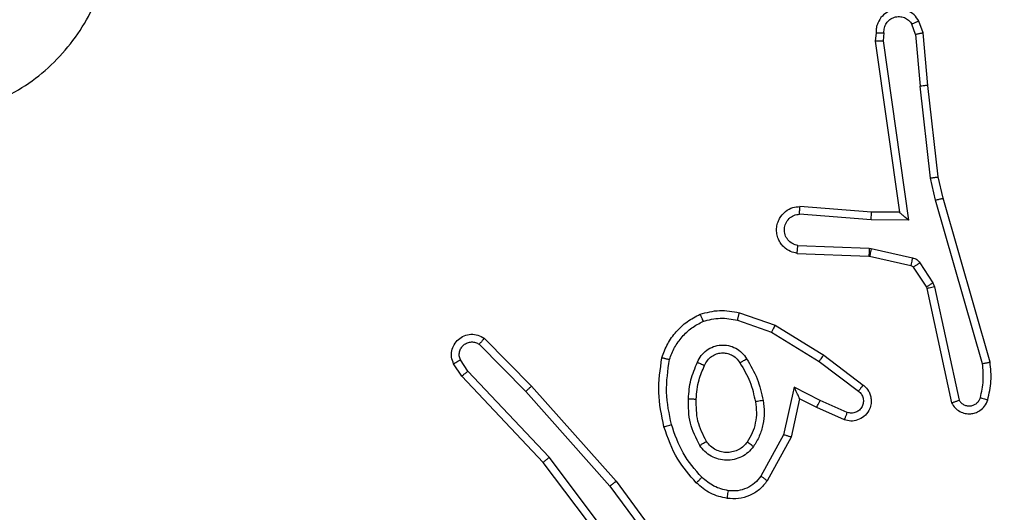
# Model space of a CAD drawing. Units: inches. Extents: x 12113 to 14016, y -3942 to -2551.
# Drawn here: x 13167 to 13169, y -3444 to -3443 of the extents above; entities that cross this region are included whole.
import ezdxf

# ---------------------------------------------------------------- set-up
doc = ezdxf.new("R2010")
doc.units = ezdxf.units.IN
doc.header["$MEASUREMENT"] = 0
doc.layers.add('VP-EQ', color=7, linetype='Continuous', true_color=0x8a3492, plot=False)
doc.layers.add('VP-HIC', color=6, linetype='Continuous', plot=False)
doc.styles.get("Standard").update_dxf_attribs({"font": 'arial.ttf'})
doc.dimstyles.get("Standard").update_dxf_attribs({"dimtxt": 14, "dimasz": 20, "dimexe": 20, "dimexo": 50, "dimgap": 20, "dimtad": 0, "dimdec": 0, "dimzin": 0, "dimdsep": 46, "dimtxsty": 'Standard', "dimcen": -0.09, "dimadec": 0, "dimazin": 0, "dimtfac": 1, "dimtdec": 4, "dimtofl": 0, "dimtmove": 0, "dimatfit": 3, "dimfxl": 70, "dimfxlon": 1, "dimtolj": 1, "dimtzin": 0, "dimarcsym": 0})

# ---------------------------------------------------------------- blocks, each defined once
blk = doc.blocks.new('*D247')
at = {"layer": 'Defpoints', "color": 0}
for p in [(13318.138, -2964.3193), (13023.8912, -3789.8584), (13808.3808, -3789.8584)]:
    blk.add_point(p, dxfattribs=at)
at = {"layer": 'VP-HIC', "color": 0, "lineweight": -2}
for p, q in [((13738.3808, -2964.3193), (13828.3808, -2964.3193)), ((13808.3808, -2984.3193), (13808.3808, -3337.5628)), ((13808.3808, -3769.8584), (13808.3808, -3408.4188)), ((13738.3808, -3789.8584), (13828.3808, -3789.8584))]:
    blk.add_line(p, q, dxfattribs=at)
at = {"layer": 'VP-HIC', "color": 0}
for points in [[(13811.7141, -2984.3193), (13805.0475, -2984.3193), (13808.3808, -2964.3193)], [(13805.0475, -3769.8584), (13811.7141, -3769.8584), (13808.3808, -3789.8584)]]:
    blk.add_solid(points, dxfattribs=at)
at = {"layer": 'VP-HIC', "color": 0, "insert": (13808.3808, -3372.9908), "char_height": 14, "attachment_point": 5, "rotation": 90}
blk.add_mtext('\\A1;830', dxfattribs=at)
blk = doc.blocks.new('*D261')
at = {"layer": 'Defpoints', "color": 0}
for p in [(13296.1816, -2762.0862), (12946.6412, -3942.0884), (13995.719, -3942.0884)]:
    blk.add_point(p, dxfattribs=at)
at = {"layer": 'VP-HIC', "color": 0, "lineweight": -2}
for p, q in [((13925.719, -2762.0862), (14015.719, -2762.0862)), ((13995.719, -2782.0862), (13995.719, -3313.9414)), ((13995.719, -3922.0884), (13995.719, -3394.3314)), ((13925.719, -3942.0884), (14015.719, -3942.0884))]:
    blk.add_line(p, q, dxfattribs=at)
at = {"layer": 'VP-HIC', "color": 0}
for points in [[(13999.0523, -2782.0862), (13992.3856, -2782.0862), (13995.719, -2762.0862)], [(13992.3856, -3922.0884), (13999.0523, -3922.0884), (13995.719, -3942.0884)]]:
    blk.add_solid(points, dxfattribs=at)
at = {"layer": 'VP-HIC', "color": 0, "insert": (13995.719, -3354.1364), "char_height": 14, "attachment_point": 5, "rotation": 90}
blk.add_mtext('\\A1;1180', dxfattribs=at)
blk = doc.blocks.new('wd1542')
at = {"color": 7, "linetype": 'Continuous', "lineweight": 25}
for p, q in [((13253.1975, -2139.4345), (13253.1883, -2139.4084)), ((13253.2171, -2139.4307), (13253.2066, -2139.4008)), ((13253.0965, -2139.4307), (13253.0945, -2139.4518)), ((13253.1166, -2139.4305), (13253.1146, -2139.4509)), ((13253.1975, -2139.4345), (13253.2098, -2139.5676)), ((13253.2296, -2139.566), (13253.2171, -2139.4307)), ((13253.0945, -2139.4518), (13253.1562, -2139.8914)), ((13253.1146, -2139.4509), (13253.1793, -2139.9113)), ((13253.2364, -2139.8034), (13253.2098, -2139.5676)), ((13253.2561, -2139.8005), (13253.2296, -2139.566)), ((13253.2492, -2139.86), (13253.2364, -2139.8034)), ((13253.2685, -2139.8554), (13253.2561, -2139.8005)), ((13253.3697, -2140.28), (13253.2492, -2139.86)), ((13253.3891, -2140.276), (13253.2685, -2139.8554)), ((13253.0839, -2139.9103), (13252.9002, -2139.896)), ((13253.0848, -2139.8907), (13252.9007, -2139.8764)), ((13253.1562, -2139.8914), (13253.0848, -2139.8907)), ((13253.1793, -2139.9113), (13253.0839, -2139.9103)), ((13252.8939, -2139.9967), (13253.0781, -2140.0041)), ((13252.8957, -2139.9764), (13253.0789, -2139.9838)), ((13253.0789, -2139.9838), (13253.0843, -2139.9845)), ((13253.0843, -2139.9845), (13253.1901, -2140.008)), ((13253.0781, -2140.0041), (13253.0799, -2140.0043)), ((13253.0799, -2140.0043), (13253.1856, -2140.0279)), ((13253.2089, -2140.0211), (13253.2426, -2140.0724)), ((13253.1921, -2140.0324), (13253.2257, -2140.0836)), ((13253.2426, -2140.0724), (13253.2468, -2140.0826)), ((13253.2257, -2140.0836), (13253.2272, -2140.0872)), ((13253.2272, -2140.0872), (13253.2905, -2140.3807)), ((13253.2468, -2140.0826), (13253.3096, -2140.3735)), ((13252.7455, -2140.1492), (13252.8373, -2140.1811)), ((13252.741, -2140.1684), (13252.8282, -2140.1986)), ((13252.8282, -2140.1986), (13252.9503, -2140.2739)), ((13252.8373, -2140.1811), (13252.962, -2140.2579)), ((13252.0912, -2140.2151), (13252.2121, -2140.3379)), ((13252.0779, -2140.23), (13252.1973, -2140.3513)), ((13252.0486, -2140.2992), (13252.0294, -2140.2703)), ((13252.9503, -2140.2739), (13253.0513, -2140.3504)), ((13252.962, -2140.2579), (13253.0637, -2140.3349)), ((13252.0331, -2140.3119), (13252.0122, -2140.2805)), ((13252.2572, -2140.52), (13252.0486, -2140.2992)), ((13252.2421, -2140.5332), (13252.0331, -2140.3119)), ((13252.1973, -2140.3513), (13252.4135, -2140.5942)), ((13252.2121, -2140.3379), (13252.4292, -2140.5818)), ((13252.8863, -2140.3398), (13252.8589, -2140.4625)), ((13252.9526, -2140.3743), (13252.8863, -2140.3398)), ((13252.9001, -2140.3698), (13252.8782, -2140.4682)), ((13252.944, -2140.3926), (13252.9001, -2140.3698)), ((13253.0226, -2140.4052), (13252.9526, -2140.3743)), ((13253.0152, -2140.4241), (13252.944, -2140.3926)), ((13252.8589, -2140.4625), (13252.8009, -2140.5686)), ((13252.8782, -2140.4682), (13252.8171, -2140.5805)), ((13252.4832, -2140.8198), (13252.2572, -2140.52)), ((13252.4673, -2140.8319), (13252.2421, -2140.5332)), ((13252.4135, -2140.5942), (13252.5818, -2140.8216)), ((13252.4292, -2140.5818), (13252.5995, -2140.812))]:
    blk.add_line(p, q, dxfattribs=at)
for points, knots in [([(13250.2821, -2138.7965), (13250.3179, -2138.7662), (13250.397, -2138.6995), (13250.5513, -2138.6476), (13250.7218, -2138.6483), (13250.8842, -2138.7042), (13251.0171, -2138.8123), (13251.1075, -2138.9573), (13251.1445, -2139.124), (13251.1241, -2139.2939), (13251.0488, -2139.4475), (13250.927, -2139.5677), (13250.772, -2139.6405), (13250.6019, -2139.6582), (13250.4356, -2139.6187), (13250.2917, -2139.5259), (13250.1866, -2139.391), (13250.132, -2139.2289), (13250.1349, -2139.0583), (13250.1878, -2138.9068), (13250.2533, -2138.8302), (13250.2821, -2138.7965)], [0, 0, 0, 0, 0.044738, 0.098641, 0.15193, 0.205874, 0.260188, 0.313198, 0.366982, 0.420857, 0.474334, 0.527983, 0.581905, 0.635427, 0.689065, 0.742819, 0.796631, 0.850209, 0.903793, 0.957774, 1, 1, 1, 1]), ([(13253.2066, -2139.4008), (13253.2027, -2139.395), (13253.1951, -2139.3835), (13253.1775, -2139.3729), (13253.1583, -2139.3686), (13253.1409, -2139.3705), (13253.1252, -2139.3768), (13253.1109, -2139.3877), (13253.1014, -2139.4025), (13253.0967, -2139.4177), (13253.0966, -2139.4262), (13253.0965, -2139.4307)], [0, 0, 0, 0, 0.1316719, 0.2588226, 0.3815999, 0.4998146, 0.5877299, 0.7003941, 0.837495, 0.9156632, 1, 1, 1, 1]), ([(13253.1166, -2139.4305), (13253.1167, -2139.4262), (13253.1168, -2139.4175), (13253.1226, -2139.4055), (13253.1316, -2139.396), (13253.1434, -2139.39), (13253.1564, -2139.3884), (13253.1693, -2139.391), (13253.1807, -2139.3978), (13253.1858, -2139.4049), (13253.1883, -2139.4084)], [0, 0, 0, 0, 0.125008, 0.250049, 0.375069, 0.499981, 0.625049, 0.749834, 0.874846, 1, 1, 1, 1]), ([(13253.2066, -2139.4008), (13253.2064, -2139.4008), (13253.2059, -2139.4009), (13253.2027, -2139.4022), (13253.1993, -2139.4036), (13253.196, -2139.405), (13253.1923, -2139.4066), (13253.1897, -2139.4078), (13253.1883, -2139.4084)], [0, 0, 0, 0, 0.22284, 0.463265, 0.590364, 0.721979, 0.858522, 1, 1, 1, 1]), ([(13253.0965, -2139.4307), (13253.0966, -2139.4307), (13253.0967, -2139.4306), (13253.0981, -2139.4305), (13253.1001, -2139.4305), (13253.1035, -2139.4305), (13253.1091, -2139.4305), (13253.1141, -2139.4305), (13253.1166, -2139.4305)], [0, 0, 0, 0, 0.133533, 0.264778, 0.393641, 0.519794, 0.763813, 1, 1, 1, 1]), ([(13253.1975, -2139.4345), (13253.1991, -2139.4341), (13253.2021, -2139.4335), (13253.2064, -2139.4325), (13253.2099, -2139.4318), (13253.2135, -2139.4311), (13253.2164, -2139.4306), (13253.2169, -2139.4307), (13253.2171, -2139.4307)], [0, 0, 0, 0, 0.155517, 0.302704, 0.440962, 0.570148, 0.802255, 1, 1, 1, 1]), ([(13253.0945, -2139.4518), (13253.0947, -2139.4518), (13253.0951, -2139.4516), (13253.0981, -2139.4514), (13253.1018, -2139.4512), (13253.1055, -2139.4511), (13253.1098, -2139.451), (13253.113, -2139.4509), (13253.1146, -2139.4509)], [0, 0, 0, 0, 0.198026, 0.430001, 0.559061, 0.697228, 0.843915, 1, 1, 1, 1]), ([(13253.2296, -2139.566), (13253.2293, -2139.5659), (13253.2287, -2139.5659), (13253.2241, -2139.5662), (13253.2175, -2139.5668), (13253.2124, -2139.5673), (13253.2098, -2139.5676)], [0, 0, 0, 0, 0.250091, 0.5002, 0.749632, 1, 1, 1, 1]), ([(13253.2364, -2139.8034), (13253.238, -2139.8032), (13253.2411, -2139.8026), (13253.2454, -2139.802), (13253.249, -2139.8014), (13253.2526, -2139.8009), (13253.2555, -2139.8005), (13253.2559, -2139.8005), (13253.2561, -2139.8005)], [0, 0, 0, 0, 0.1555558, 0.3022206, 0.4401394, 0.5691894, 0.8017218, 1, 1, 1, 1]), ([(13253.2492, -2139.86), (13253.2509, -2139.8595), (13253.2543, -2139.8587), (13253.2588, -2139.8576), (13253.2624, -2139.8567), (13253.2656, -2139.856), (13253.268, -2139.8554), (13253.2683, -2139.8554), (13253.2685, -2139.8554)], [0, 0, 0, 0, 0.174563, 0.334141, 0.480254, 0.612092, 0.833815, 1, 1, 1, 1]), ([(13252.8939, -2139.9967), (13252.8882, -2139.9955), (13252.8755, -2139.9928), (13252.8613, -2139.9828), (13252.8514, -2139.9712), (13252.8452, -2139.9599), (13252.8414, -2139.9467), (13252.8407, -2139.9327), (13252.8433, -2139.9192), (13252.8499, -2139.9036), (13252.8627, -2139.8888), (13252.8816, -2139.8783), (13252.8947, -2139.877), (13252.9007, -2139.8764)], [0, 0, 0, 0, 0.09702, 0.213519, 0.279253, 0.349994, 0.425617, 0.50488, 0.580481, 0.652177, 0.783448, 0.899389, 1, 1, 1, 1]), ([(13252.8957, -2139.9764), (13252.8908, -2139.9752), (13252.8811, -2139.9726), (13252.8695, -2139.9625), (13252.8622, -2139.9492), (13252.8602, -2139.9341), (13252.8639, -2139.9193), (13252.8726, -2139.9069), (13252.8853, -2139.8982), (13252.8952, -2139.8967), (13252.9002, -2139.896)], [0, 0, 0, 0, 0.1249842, 0.2500433, 0.3749484, 0.5000003, 0.6249318, 0.7499678, 0.8749848, 1, 1, 1, 1]), ([(13252.9002, -2139.896), (13252.9002, -2139.8935), (13252.9003, -2139.8886), (13252.9005, -2139.882), (13252.9006, -2139.8783), (13252.9007, -2139.8766), (13252.9007, -2139.8764), (13252.9007, -2139.8764)], [0, 0, 0, 0, 0.238276, 0.484008, 0.737284, 0.867686, 1, 1, 1, 1]), ([(13253.0839, -2139.9103), (13253.0841, -2139.9077), (13253.0843, -2139.9026), (13253.0847, -2139.8961), (13253.0849, -2139.8916), (13253.0848, -2139.891), (13253.0848, -2139.8907)], [0, 0, 0, 0, 0.250415, 0.5001573, 0.7500719, 1, 1, 1, 1]), ([(13253.1793, -2139.9113), (13253.1763, -2139.9086), (13253.1713, -2139.9042), (13253.1651, -2139.8989), (13253.1611, -2139.8955), (13253.1584, -2139.8932), (13253.1566, -2139.8917), (13253.1563, -2139.8915), (13253.1562, -2139.8914)], [0, 0, 0, 0, 0.300613, 0.503121, 0.651169, 0.781054, 0.895819, 1, 1, 1, 1]), ([(13252.8939, -2139.9967), (13252.8939, -2139.9966), (13252.8939, -2139.9965), (13252.894, -2139.9951), (13252.8942, -2139.9931), (13252.8945, -2139.9897), (13252.895, -2139.9841), (13252.8954, -2139.9789), (13252.8957, -2139.9764)], [0, 0, 0, 0, 0.13219, 0.262506, 0.390731, 0.516654, 0.762072, 1, 1, 1, 1]), ([(13253.0789, -2139.9838), (13253.0788, -2139.9867), (13253.0786, -2139.9927), (13253.0783, -2139.9994), (13253.0781, -2140.0033), (13253.0781, -2140.0038), (13253.0781, -2140.0041)], [0, 0, 0, 0, 0.279859, 0.559053, 0.779448, 1, 1, 1, 1]), ([(13253.0843, -2139.9845), (13253.0837, -2139.9874), (13253.0824, -2139.9932), (13253.081, -2139.9997), (13253.0801, -2140.0036), (13253.08, -2140.0041), (13253.0799, -2140.0043)], [0, 0, 0, 0, 0.279945, 0.559076, 0.779491, 1, 1, 1, 1]), ([(13253.1901, -2140.008), (13253.1894, -2140.0109), (13253.1881, -2140.0167), (13253.1866, -2140.0233), (13253.1858, -2140.0272), (13253.1857, -2140.0276), (13253.1856, -2140.0279)], [0, 0, 0, 0, 0.279899, 0.559134, 0.779528, 1, 1, 1, 1]), ([(13253.1901, -2140.008), (13253.1919, -2140.0086), (13253.1957, -2140.0096), (13253.2008, -2140.0126), (13253.2054, -2140.0163), (13253.2078, -2140.0195), (13253.2089, -2140.0211)], [0, 0, 0, 0, 0.2501568, 0.4993911, 0.7498433, 1, 1, 1, 1]), ([(13253.2089, -2140.0211), (13253.2065, -2140.0227), (13253.2015, -2140.026), (13253.1959, -2140.0297), (13253.1927, -2140.0319), (13253.1923, -2140.0322), (13253.1921, -2140.0324)], [0, 0, 0, 0, 0.2798553, 0.5594218, 0.7794922, 1, 1, 1, 1]), ([(13253.1856, -2140.0279), (13253.1869, -2140.0283), (13253.1895, -2140.0292), (13253.1912, -2140.0313), (13253.1921, -2140.0324)], [0, 0, 0, 0, 0.48321, 1, 1, 1, 1]), ([(13253.2426, -2140.0724), (13253.2401, -2140.074), (13253.2351, -2140.0772), (13253.2296, -2140.0809), (13253.2263, -2140.0832), (13253.2259, -2140.0835), (13253.2257, -2140.0836)], [0, 0, 0, 0, 0.279915, 0.558956, 0.779357, 1, 1, 1, 1]), ([(13253.2468, -2140.0826), (13253.2443, -2140.0832), (13253.2391, -2140.0843), (13253.2326, -2140.0858), (13253.2281, -2140.0869), (13253.2275, -2140.0871), (13253.2272, -2140.0872)], [0, 0, 0, 0, 0.250236, 0.499976, 0.749759, 1, 1, 1, 1]), ([(13252.645, -2140.1529), (13252.6614, -2140.1485), (13252.6947, -2140.1398), (13252.7285, -2140.146), (13252.7455, -2140.1492)], [0, 0, 0, 0, 0.495141, 1, 1, 1, 1]), ([(13252.741, -2140.1684), (13252.7413, -2140.167), (13252.742, -2140.1642), (13252.7429, -2140.1602), (13252.7437, -2140.1568), (13252.7446, -2140.1531), (13252.7453, -2140.1499), (13252.7455, -2140.1494), (13252.7455, -2140.1492)], [0, 0, 0, 0, 0.1411096, 0.2776893, 0.4096021, 0.5367339, 0.7772014, 1, 1, 1, 1]), ([(13252.5468, -2140.2646), (13252.5513, -2140.2525), (13252.5601, -2140.2285), (13252.5828, -2140.1972), (13252.6109, -2140.1707), (13252.6336, -2140.1588), (13252.645, -2140.1529)], [0, 0, 0, 0, 0.249994, 0.499944, 0.749996, 1, 1, 1, 1]), ([(13252.5662, -2140.2692), (13252.5701, -2140.2587), (13252.578, -2140.2377), (13252.5981, -2140.2104), (13252.6225, -2140.187), (13252.6423, -2140.1765), (13252.6522, -2140.1712)], [0, 0, 0, 0, 0.249952, 0.500012, 0.750015, 1, 1, 1, 1]), ([(13252.645, -2140.1529), (13252.645, -2140.153), (13252.6452, -2140.1534), (13252.6463, -2140.156), (13252.6476, -2140.1593), (13252.6489, -2140.1627), (13252.6505, -2140.1667), (13252.6517, -2140.1697), (13252.6522, -2140.1712)], [0, 0, 0, 0, 0.192726, 0.423123, 0.552788, 0.692079, 0.841349, 1, 1, 1, 1]), ([(13252.6522, -2140.1712), (13252.6669, -2140.1674), (13252.6963, -2140.1599), (13252.7261, -2140.1656), (13252.741, -2140.1684)], [0, 0, 0, 0, 0.500055, 1, 1, 1, 1]), ([(13252.8373, -2140.1811), (13252.8372, -2140.1814), (13252.8368, -2140.1819), (13252.8347, -2140.1859), (13252.8318, -2140.1917), (13252.8294, -2140.1963), (13252.8282, -2140.1986)], [0, 0, 0, 0, 0.249859, 0.499912, 0.749374, 1, 1, 1, 1]), ([(13252.0122, -2140.2805), (13252.01, -2140.2747), (13252.0059, -2140.2638), (13252.0069, -2140.2464), (13252.0127, -2140.2306), (13252.0237, -2140.217), (13252.0388, -2140.2075), (13252.0565, -2140.2035), (13252.0752, -2140.2054), (13252.0858, -2140.2118), (13252.0912, -2140.2151)], [0, 0, 0, 0, 0.130748, 0.245063, 0.364115, 0.485877, 0.610308, 0.737591, 0.867477, 1, 1, 1, 1]), ([(13252.0294, -2140.2703), (13252.0282, -2140.2669), (13252.026, -2140.2602), (13252.0267, -2140.2493), (13252.0308, -2140.2394), (13252.0379, -2140.2312), (13252.0472, -2140.2257), (13252.0577, -2140.2236), (13252.0685, -2140.2247), (13252.0747, -2140.2282), (13252.0779, -2140.23)], [0, 0, 0, 0, 0.125097, 0.250126, 0.374917, 0.499976, 0.624961, 0.749878, 0.8748, 1, 1, 1, 1]), ([(13252.0912, -2140.2151), (13252.091, -2140.2152), (13252.0906, -2140.2156), (13252.0882, -2140.2181), (13252.0856, -2140.221), (13252.0833, -2140.2237), (13252.0806, -2140.2267), (13252.0788, -2140.2289), (13252.0779, -2140.23)], [0, 0, 0, 0, 0.226865, 0.46869, 0.595342, 0.72634, 0.86135, 1, 1, 1, 1]), ([(13252.638, -2140.2762), (13252.6409, -2140.2704), (13252.6468, -2140.2586), (13252.6613, -2140.2448), (13252.6787, -2140.2353), (13252.6981, -2140.2313), (13252.718, -2140.2326), (13252.7366, -2140.2394), (13252.7529, -2140.251), (13252.7603, -2140.2619), (13252.764, -2140.2673)], [0, 0, 0, 0, 0.124982, 0.249929, 0.374904, 0.5, 0.624946, 0.749814, 0.874919, 1, 1, 1, 1]), ([(13252.6564, -2140.2846), (13252.6586, -2140.28), (13252.6629, -2140.271), (13252.6739, -2140.2609), (13252.6864, -2140.2545), (13252.6996, -2140.2518), (13252.7128, -2140.2526), (13252.7257, -2140.2569), (13252.7383, -2140.2652), (13252.7441, -2140.2737), (13252.7471, -2140.2781)], [0, 0, 0, 0, 0.133343, 0.26157, 0.384646, 0.502593, 0.612307, 0.730062, 0.85938, 1, 1, 1, 1]), ([(13252.0122, -2140.2805), (13252.0122, -2140.2804), (13252.0124, -2140.2803), (13252.0135, -2140.2795), (13252.0153, -2140.2784), (13252.0183, -2140.2766), (13252.023, -2140.2739), (13252.0273, -2140.2715), (13252.0294, -2140.2703)], [0, 0, 0, 0, 0.1379128, 0.272281, 0.4030803, 0.5298136, 0.7718567, 1, 1, 1, 1]), ([(13252.552, -2140.4419), (13252.5459, -2140.4125), (13252.5337, -2140.3537), (13252.5425, -2140.2943), (13252.5468, -2140.2646)], [0, 0, 0, 0, 0.499993, 1, 1, 1, 1]), ([(13252.5468, -2140.2646), (13252.5471, -2140.2646), (13252.5476, -2140.2647), (13252.5508, -2140.2654), (13252.5545, -2140.2663), (13252.558, -2140.2672), (13252.5619, -2140.2681), (13252.5647, -2140.2689), (13252.5662, -2140.2692)], [0, 0, 0, 0, 0.22162, 0.461819, 0.58875, 0.721183, 0.858359, 1, 1, 1, 1]), ([(13252.5712, -2140.4364), (13252.5655, -2140.4087), (13252.554, -2140.3533), (13252.5621, -2140.2972), (13252.5662, -2140.2692)], [0, 0, 0, 0, 0.499995, 1, 1, 1, 1]), ([(13252.6147, -2140.3698), (13252.616, -2140.3536), (13252.6187, -2140.3211), (13252.6316, -2140.2912), (13252.638, -2140.2762)], [0, 0, 0, 0, 0.500023, 1, 1, 1, 1]), ([(13252.638, -2140.2762), (13252.6399, -2140.2771), (13252.6435, -2140.2787), (13252.6482, -2140.2808), (13252.6517, -2140.2823), (13252.6544, -2140.2836), (13252.6561, -2140.2844), (13252.6563, -2140.2846), (13252.6564, -2140.2846)], [0, 0, 0, 0, 0.19859, 0.375781, 0.532301, 0.66751, 0.875589, 1, 1, 1, 1]), ([(13252.7471, -2140.2781), (13252.7471, -2140.2781), (13252.7473, -2140.2779), (13252.7488, -2140.2769), (13252.7514, -2140.2752), (13252.7546, -2140.2732), (13252.7589, -2140.2705), (13252.7623, -2140.2684), (13252.764, -2140.2673)], [0, 0, 0, 0, 0.1248769, 0.3331693, 0.4685335, 0.6244205, 0.8017824, 1, 1, 1, 1]), ([(13252.7471, -2140.2781), (13252.7565, -2140.2937), (13252.7753, -2140.3247), (13252.7829, -2140.3602), (13252.7867, -2140.378)], [0, 0, 0, 0, 0.499966, 1, 1, 1, 1]), ([(13252.764, -2140.2673), (13252.7741, -2140.284), (13252.7941, -2140.3173), (13252.8023, -2140.3553), (13252.8064, -2140.3743)], [0, 0, 0, 0, 0.499996, 1, 1, 1, 1]), ([(13252.962, -2140.2579), (13252.9618, -2140.2582), (13252.9614, -2140.2586), (13252.9587, -2140.2622), (13252.9548, -2140.2676), (13252.9518, -2140.2718), (13252.9503, -2140.2739)], [0, 0, 0, 0, 0.25015, 0.500076, 0.749707, 1, 1, 1, 1]), ([(13253.3697, -2140.28), (13253.3712, -2140.2796), (13253.3742, -2140.279), (13253.3783, -2140.2781), (13253.3819, -2140.2773), (13253.3855, -2140.2766), (13253.3885, -2140.276), (13253.3889, -2140.276), (13253.3891, -2140.276)], [0, 0, 0, 0, 0.1516739, 0.2962781, 0.4330705, 0.561983, 0.7962101, 1, 1, 1, 1]), ([(13253.3833, -2140.3728), (13253.3869, -2140.3568), (13253.394, -2140.3249), (13253.3908, -2140.2923), (13253.3891, -2140.276)], [0, 0, 0, 0, 0.499983, 1, 1, 1, 1]), ([(13252.0331, -2140.3119), (13252.0333, -2140.3118), (13252.0336, -2140.3114), (13252.0358, -2140.3095), (13252.0387, -2140.3072), (13252.0415, -2140.3049), (13252.0449, -2140.3021), (13252.0474, -2140.3002), (13252.0486, -2140.2992)], [0, 0, 0, 0, 0.198401, 0.430638, 0.559728, 0.697577, 0.844325, 1, 1, 1, 1]), ([(13252.6348, -2140.371), (13252.6362, -2140.3542), (13252.6388, -2140.3242), (13252.651, -2140.2967), (13252.6564, -2140.2846)], [0, 0, 0, 0, 0.558792, 1, 1, 1, 1]), ([(13253.3642, -2140.367), (13253.3674, -2140.3526), (13253.3738, -2140.3239), (13253.371, -2140.2946), (13253.3697, -2140.28)], [0, 0, 0, 0, 0.500011, 1, 1, 1, 1]), ([(13252.2121, -2140.3379), (13252.2119, -2140.338), (13252.2115, -2140.3383), (13252.209, -2140.3405), (13252.2062, -2140.343), (13252.2036, -2140.3454), (13252.2006, -2140.3482), (13252.1984, -2140.3503), (13252.1973, -2140.3513)], [0, 0, 0, 0, 0.2176014, 0.45633, 0.5837608, 0.7170765, 0.8558871, 1, 1, 1, 1]), ([(13252.9001, -2140.3698), (13252.9001, -2140.3696), (13252.8999, -2140.3693), (13252.8989, -2140.3669), (13252.8972, -2140.3633), (13252.8947, -2140.358), (13252.8911, -2140.35), (13252.8881, -2140.3436), (13252.8863, -2140.3398)], [0, 0, 0, 0, 0.101511, 0.214617, 0.345021, 0.49616, 0.698348, 1, 1, 1, 1]), ([(13253.0637, -2140.3349), (13253.0642, -2140.3354), (13253.0696, -2140.3396), (13253.0764, -2140.3476), (13253.0819, -2140.36), (13253.0844, -2140.3719), (13253.0837, -2140.3861), (13253.0781, -2140.4019), (13253.0663, -2140.4162), (13253.0497, -2140.4253), (13253.0318, -2140.4284), (13253.0206, -2140.4255), (13253.0152, -2140.4241)], [0, 0, 0, 0, 0.014906, 0.141171, 0.210642, 0.293757, 0.390422, 0.500612, 0.635415, 0.763714, 0.885199, 1, 1, 1, 1]), ([(13253.0513, -2140.3504), (13253.0541, -2140.3529), (13253.0595, -2140.358), (13253.0638, -2140.3685), (13253.0644, -2140.3797), (13253.061, -2140.3904), (13253.0541, -2140.3994), (13253.0446, -2140.4052), (13253.0335, -2140.4077), (13253.0262, -2140.4061), (13253.0226, -2140.4052)], [0, 0, 0, 0, 0.125039, 0.250158, 0.374906, 0.499983, 0.624786, 0.750098, 0.875094, 1, 1, 1, 1]), ([(13253.0637, -2140.3349), (13253.0636, -2140.335), (13253.0635, -2140.3351), (13253.0626, -2140.3362), (13253.0613, -2140.3378), (13253.0591, -2140.3405), (13253.0557, -2140.3447), (13253.0528, -2140.3486), (13253.0513, -2140.3504)], [0, 0, 0, 0, 0.139685, 0.275446, 0.406877, 0.53391, 0.775277, 1, 1, 1, 1]), ([(13252.6439, -2140.49), (13252.6344, -2140.4711), (13252.6153, -2140.4333), (13252.6149, -2140.391), (13252.6147, -2140.3698)], [0, 0, 0, 0, 0.499983, 1, 1, 1, 1]), ([(13252.6147, -2140.3698), (13252.6165, -2140.3699), (13252.6199, -2140.37), (13252.6245, -2140.3703), (13252.6282, -2140.3705), (13252.6317, -2140.3707), (13252.6343, -2140.3709), (13252.6346, -2140.371), (13252.6348, -2140.371)], [0, 0, 0, 0, 0.168854, 0.325705, 0.469558, 0.600783, 0.825475, 1, 1, 1, 1]), ([(13252.6609, -2140.4795), (13252.6523, -2140.4624), (13252.6351, -2140.4283), (13252.6349, -2140.3901), (13252.6348, -2140.371)], [0, 0, 0, 0, 0.499998, 1, 1, 1, 1]), ([(13252.7867, -2140.378), (13252.7879, -2140.387), (13252.7904, -2140.4049), (13252.7873, -2140.432), (13252.7796, -2140.4582), (13252.7702, -2140.4737), (13252.7656, -2140.4815)], [0, 0, 0, 0, 0.249995, 0.499978, 0.75, 1, 1, 1, 1]), ([(13252.8064, -2140.3743), (13252.8077, -2140.3846), (13252.8105, -2140.4051), (13252.8067, -2140.4361), (13252.7979, -2140.4661), (13252.7873, -2140.4839), (13252.7819, -2140.4928)], [0, 0, 0, 0, 0.249953, 0.500013, 0.750082, 1, 1, 1, 1]), ([(13252.8064, -2140.3743), (13252.8038, -2140.3748), (13252.7987, -2140.3757), (13252.7921, -2140.3769), (13252.7876, -2140.3778), (13252.787, -2140.3779), (13252.7867, -2140.378)], [0, 0, 0, 0, 0.249746, 0.499771, 0.749746, 1, 1, 1, 1]), ([(13252.944, -2140.3926), (13252.944, -2140.3923), (13252.9442, -2140.3917), (13252.9462, -2140.3875), (13252.9491, -2140.3814), (13252.9514, -2140.3767), (13252.9526, -2140.3743)], [0, 0, 0, 0, 0.250189, 0.500126, 0.749855, 1, 1, 1, 1]), ([(13253.2905, -2140.3807), (13253.2932, -2140.3851), (13253.2985, -2140.3938), (13253.3109, -2140.403), (13253.3249, -2140.4082), (13253.3386, -2140.409), (13253.3517, -2140.4064), (13253.3641, -2140.4003), (13253.3764, -2140.3893), (13253.3809, -2140.3786), (13253.3833, -2140.3728)], [0, 0, 0, 0, 0.128755, 0.254861, 0.378319, 0.500353, 0.595434, 0.7103, 0.845214, 1, 1, 1, 1]), ([(13253.2905, -2140.3807), (13253.2908, -2140.3806), (13253.2913, -2140.3804), (13253.2946, -2140.3791), (13253.2983, -2140.3777), (13253.3017, -2140.3765), (13253.3055, -2140.3751), (13253.3082, -2140.374), (13253.3096, -2140.3735)], [0, 0, 0, 0, 0.22862, 0.470854, 0.597279, 0.727771, 0.862467, 1, 1, 1, 1]), ([(13253.3096, -2140.3735), (13253.3113, -2140.3759), (13253.3146, -2140.3806), (13253.322, -2140.3856), (13253.3303, -2140.3883), (13253.3391, -2140.3885), (13253.3475, -2140.3862), (13253.355, -2140.3816), (13253.361, -2140.3751), (13253.3631, -2140.3697), (13253.3642, -2140.367)], [0, 0, 0, 0, 0.125098, 0.250277, 0.375146, 0.500143, 0.624936, 0.750007, 0.87495, 1, 1, 1, 1]), ([(13253.3642, -2140.367), (13253.3667, -2140.3678), (13253.3717, -2140.3692), (13253.378, -2140.3712), (13253.3824, -2140.3725), (13253.383, -2140.3727), (13253.3833, -2140.3728)], [0, 0, 0, 0, 0.250105, 0.499747, 0.749759, 1, 1, 1, 1]), ([(13253.0152, -2140.4241), (13253.0153, -2140.4238), (13253.0155, -2140.4233), (13253.0167, -2140.4201), (13253.0182, -2140.4164), (13253.0195, -2140.413), (13253.021, -2140.4093), (13253.0221, -2140.4066), (13253.0226, -2140.4052)], [0, 0, 0, 0, 0.2277082, 0.4697197, 0.596696, 0.7273968, 0.8619225, 1, 1, 1, 1]), ([(13252.552, -2140.4419), (13252.5523, -2140.4418), (13252.5529, -2140.4415), (13252.5573, -2140.4403), (13252.5637, -2140.4385), (13252.5687, -2140.4371), (13252.5712, -2140.4364)], [0, 0, 0, 0, 0.250325, 0.49994, 0.749893, 1, 1, 1, 1]), ([(13252.6351, -2140.5858), (13252.6179, -2140.5662), (13252.5806, -2140.5238), (13252.562, -2140.4705), (13252.552, -2140.4419)], [0, 0, 0, 0, 0.4629043, 1, 1, 1, 1]), ([(13252.6493, -2140.5715), (13252.6319, -2140.5516), (13252.5971, -2140.5116), (13252.5799, -2140.4615), (13252.5712, -2140.4364)], [0, 0, 0, 0, 0.500004, 1, 1, 1, 1]), ([(13252.6439, -2140.49), (13252.6461, -2140.4886), (13252.6505, -2140.4858), (13252.6562, -2140.4824), (13252.6601, -2140.48), (13252.6606, -2140.4796), (13252.6609, -2140.4795)], [0, 0, 0, 0, 0.249937, 0.499895, 0.749884, 1, 1, 1, 1]), ([(13252.7656, -2140.4815), (13252.7626, -2140.4851), (13252.7564, -2140.4925), (13252.7442, -2140.5008), (13252.7303, -2140.5063), (13252.7152, -2140.5084), (13252.6996, -2140.5069), (13252.6846, -2140.5014), (13252.671, -2140.4924), (13252.6642, -2140.4838), (13252.6609, -2140.4795)], [0, 0, 0, 0, 0.115856, 0.234417, 0.355486, 0.479242, 0.605541, 0.734373, 0.866007, 1, 1, 1, 1]), ([(13252.8782, -2140.4682), (13252.878, -2140.4681), (13252.8776, -2140.468), (13252.8746, -2140.4671), (13252.871, -2140.466), (13252.8675, -2140.465), (13252.8634, -2140.4638), (13252.8604, -2140.4629), (13252.8589, -2140.4625)], [0, 0, 0, 0, 0.2077211, 0.4432395, 0.5719091, 0.7073975, 0.8503247, 1, 1, 1, 1]), ([(13252.7819, -2140.4928), (13252.7776, -2140.4979), (13252.7689, -2140.5083), (13252.7516, -2140.5193), (13252.7325, -2140.5263), (13252.7122, -2140.5284), (13252.692, -2140.5255), (13252.6731, -2140.5179), (13252.6563, -2140.5061), (13252.648, -2140.4954), (13252.6439, -2140.49)], [0, 0, 0, 0, 0.124961, 0.250072, 0.37501, 0.499823, 0.625089, 0.750018, 0.875026, 1, 1, 1, 1]), ([(13252.7819, -2140.4928), (13252.7798, -2140.4913), (13252.7756, -2140.4883), (13252.7702, -2140.4845), (13252.7664, -2140.4819), (13252.7659, -2140.4816), (13252.7656, -2140.4815)], [0, 0, 0, 0, 0.250184, 0.500201, 0.749905, 1, 1, 1, 1]), ([(13252.2421, -2140.5332), (13252.2422, -2140.533), (13252.2425, -2140.5327), (13252.2447, -2140.5308), (13252.2475, -2140.5283), (13252.2503, -2140.526), (13252.2535, -2140.5231), (13252.256, -2140.5211), (13252.2572, -2140.52)], [0, 0, 0, 0, 0.198518, 0.430968, 0.560095, 0.698096, 0.844868, 1, 1, 1, 1]), ([(13252.6351, -2140.5858), (13252.6353, -2140.5855), (13252.6357, -2140.5851), (13252.639, -2140.5818), (13252.6437, -2140.5771), (13252.6474, -2140.5734), (13252.6493, -2140.5715)], [0, 0, 0, 0, 0.250133, 0.499816, 0.749757, 1, 1, 1, 1]), ([(13252.7174, -2140.6059), (13252.7046, -2140.603), (13252.679, -2140.5972), (13252.6592, -2140.5801), (13252.6493, -2140.5715)], [0, 0, 0, 0, 0.49999, 1, 1, 1, 1]), ([(13252.8171, -2140.5805), (13252.8108, -2140.5884), (13252.7982, -2140.604), (13252.7722, -2140.6193), (13252.7437, -2140.6277), (13252.7243, -2140.6265), (13252.7147, -2140.6259)], [0, 0, 0, 0, 0.255822, 0.507757, 0.755836, 1, 1, 1, 1]), ([(13252.8009, -2140.5686), (13252.7959, -2140.5749), (13252.7858, -2140.5875), (13252.7649, -2140.6002), (13252.7415, -2140.6073), (13252.7254, -2140.6064), (13252.7174, -2140.6059)], [0, 0, 0, 0, 0.250046, 0.500176, 0.749971, 1, 1, 1, 1]), ([(13252.8171, -2140.5805), (13252.8169, -2140.5803), (13252.8165, -2140.58), (13252.8136, -2140.5778), (13252.8103, -2140.5755), (13252.8075, -2140.5733), (13252.8043, -2140.571), (13252.802, -2140.5694), (13252.8009, -2140.5686)], [0, 0, 0, 0, 0.236247, 0.480871, 0.607118, 0.735446, 0.867055, 1, 1, 1, 1]), ([(13252.4292, -2140.5818), (13252.429, -2140.5819), (13252.4286, -2140.5821), (13252.4263, -2140.584), (13252.4235, -2140.5862), (13252.4206, -2140.5885), (13252.4172, -2140.5912), (13252.4148, -2140.5932), (13252.4135, -2140.5942)], [0, 0, 0, 0, 0.198608, 0.431101, 0.560141, 0.697866, 0.844863, 1, 1, 1, 1]), ([(13252.7147, -2140.6259), (13252.6997, -2140.6225), (13252.6698, -2140.6158), (13252.6467, -2140.5958), (13252.6351, -2140.5858)], [0, 0, 0, 0, 0.500068, 1, 1, 1, 1]), ([(13252.7147, -2140.6259), (13252.7147, -2140.6256), (13252.7148, -2140.6249), (13252.7154, -2140.6203), (13252.7163, -2140.6137), (13252.717, -2140.6085), (13252.7174, -2140.6059)], [0, 0, 0, 0, 0.250159, 0.499954, 0.749773, 1, 1, 1, 1])]:
    blk.add_open_spline(points, degree=3, knots=knots, dxfattribs=at)
blk = doc.blocks.new('WD1542_2D')
at = {"layer": 'VP-EQ', "color": 0}
blk.add_blockref('wd1542', (1632.067, -1185.062), dxfattribs=at)

msp = doc.modelspace()

# ---------------------------------------------------------------- linework, layer by layer
at = {"layer": 'VP-HIC', "color": 2}
msp.add_lwpolyline([(13045.1412, -3215.0284), (13045.1412, -3301.7584, 0.414214), (13235.1412, -3491.7584), (13398.1412, -3491.7584, 0.414214), (13588.1412, -3301.7584), (13588.1412, -3215.0284, 0.414214), (13398.1412, -3025.0284), (13235.1412, -3025.0284, 0.414214)], format="xyb", close=True, dxfattribs=at)
at = {"layer": 'VP-HIC', "color": 3}
msp.add_lwpolyline([(13025.6905, -3942.0884, 0.414214), (13175.6905, -3792.0884), (13175.6905, -3599.6126), (13215.8489, -3599.6126, 0.032254), (13235.1412, -3600.8584), (13318.0295, -3600.8584, 0.136131), (13395.3041, -3622.2947), (13396.5012, -3622.2947, 0.299772), (13534.319, -3531.5084), (13380.6412, -3531.5084), (13380.6412, -3525.7417, -0.068964), (13339.8484, -3531.395), (13299.4328, -3531.395, -0.56619), (13049.4328, -3381.395), (13049.4328, -3341.9129, -0.053287), (13045.1412, -3301.7584), (13045.1412, -3215.0284, -0.209325), (13106.269, -3075.4148, 0.143186), (13025.4662, -3051.7908)], format="xyb", dxfattribs=at)
at = {"layer": 'VP-HIC', "color": 6}
msp.add_lwpolyline([(13049.4328, -3341.9129), (13049.4328, -3381.395, 0.626574), (13324.7503, -3514.8425), (13354, -3491.7584)], format="xyb", dxfattribs=at)
msp.add_lwpolyline([(13049.4328, -3341.9129), (13049.4328, -3381.395, 0.626574), (13324.7503, -3514.8425), (13354, -3491.7584), (13235.1412, -3491.7584, -0.353133)], format="xyb", close=True, dxfattribs=at)

# ---------------------------------------------------------------- block references
at = {"layer": 'VP-EQ', "color": 0}
msp.add_blockref('WD1542_2D', (-1716.3113, -118.2466), dxfattribs=at)

# ---------------------------------------------------------------- dimensions: what is measured, and where the dimension line sits
at = {"layer": 'VP-HIC', "color": 0}
dim = msp.add_linear_dim(base=(13995.719, -3942.0884), p1=(13296.1816, -2762.0862), p2=(12946.6412, -3942.0884), angle=90, dimstyle='Standard', dxfattribs=at)
dim.commit()
dim.dimension.update_dxf_attribs({"geometry": '*D261', "text_midpoint": (13995.719, -3354.1364), "dimtype": 160})
dim = msp.add_linear_dim(base=(13808.3808, -3789.8584), p1=(13318.138, -2964.3193), p2=(13023.8912, -3789.8584), angle=90, text='830', dimstyle='Standard', dxfattribs=at)
dim.commit()
dim.dimension.update_dxf_attribs({"geometry": '*D247', "text_midpoint": (13808.3808, -3372.9908), "dimtype": 160})

doc.saveas('drawing.dxf')
